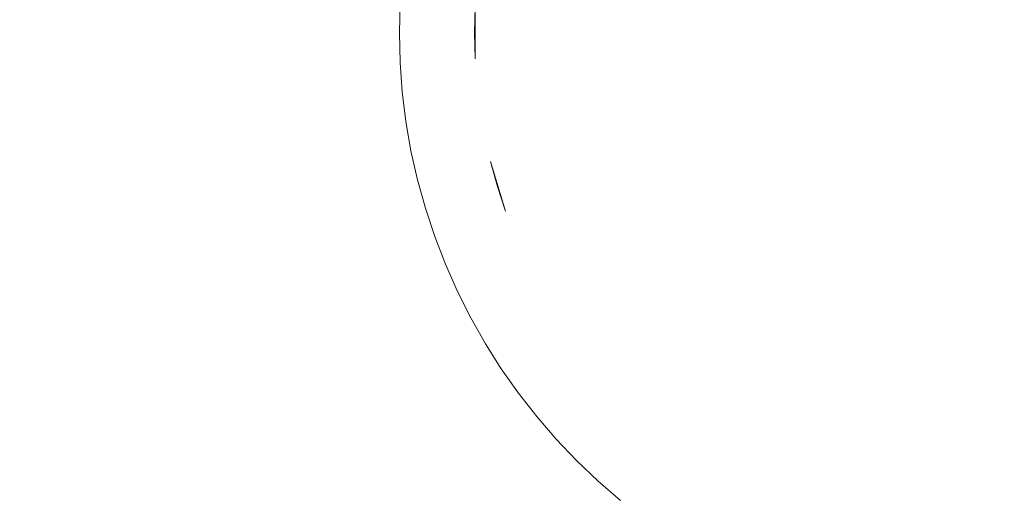
# Model space of a CAD drawing. Extents: x -740 to 760, y -323 to 527.
# Drawn here: x -34 to -7, y -5 to 8 of the extents above; entities that cross this region are included whole.
import ezdxf

# ---------------------------------------------------------------- set-up
doc = ezdxf.new("R2010")
doc.units = 0
doc.header["$LTSCALE"] = 500
doc.header["$MEASUREMENT"] = 0
doc.layers.add('BESCO_AKRYL', color=7, linetype='Continuous')
doc.layers.add('BESCO_KOREK', color=7, linetype='Continuous')

msp = doc.modelspace()

# ---------------------------------------------------------------- linework, layer by layer
at = {"layer": 'BESCO_AKRYL', "lineweight": 0}
for points, invisible_edges in [([(425.284, 394.434, -159.093), (460.367, 140.679, -159.093), (-430.525, -37.977, -159.093), (-419.745, 347.865, -159.093)], 15), ([(403.448, 376.496, -138.18), (-401.164, 328.104, -138.18), (-408.69, -25.105, -138.18), (438.67, 144.492, -138.18)], 15), ([(-382.961, -121.657, -138.18), (423.049, 35.164, -138.18), (438.67, 144.492, -138.18), (-408.69, -25.105, -138.18)], 15), ([(-404.304, -143.667, -159.093), (-430.525, -37.977, -159.093), (460.367, 140.679, -159.093), (443.078, 21.355, -159.093)], 15), ([(-388.896, -128.797, -137.785), (429.543, 30.409, -137.784), (423.049, 35.164, -138.18), (-382.961, -121.657, -138.18)], 15), ([(429.543, 30.409, -137.784), (-388.896, -128.797, -137.785), (-394.874, -135.787, -136.605), (436.085, 25.737, -136.602)], 15), ([(-400.785, -142.485, -134.662), (442.549, 21.249, -134.656), (436.085, 25.737, -136.602), (-394.874, -135.787, -136.605)], 15), ([(-410.592, -151.422, -158.698), (-404.304, -143.667, -159.093), (443.078, 21.355, -159.093), (449.855, 16.109, -158.697)], 15), ([(-406.518, -148.752, -131.991), (448.813, 17.044, -131.981), (442.549, 21.249, -134.656), (-400.785, -142.485, -134.662)], 15), ([(-411.964, -154.461, -128.637), (454.753, 13.21, -128.626), (448.813, 17.044, -131.981), (-406.518, -148.752, -131.991)], 15), ([(-416.924, -159.012, -157.518), (-410.592, -151.422, -158.698), (449.855, 16.109, -158.697), (456.685, 10.953, -157.515)], 15), ([(-417.024, -159.496, -124.66), (460.256, 9.833, -124.65), (454.753, 13.21, -128.626), (-411.964, -154.461, -128.637)], 14), ([(-423.184, -166.283, -155.575), (-416.924, -159.012, -157.518), (456.685, 10.953, -157.515), (463.434, 5.999, -155.569)], 15), ([(-421.599, -163.752, -120.131), (465.218, 6.981, -120.126), (460.256, 9.833, -124.65), (-417.024, -159.496, -124.66)], 15), ([(-425.608, -167.143, -115.128), (469.543, 4.721, -115.135), (465.218, 6.981, -120.126), (-421.599, -163.752, -120.131)], 15), ([(-429.253, -173.086, -152.904), (-423.184, -166.283, -155.575), (463.434, 5.999, -155.569), (469.975, 1.356, -152.894)], 15), ([(-428.976, -169.598, -109.739), (473.148, 3.098, -109.768), (469.543, 4.721, -115.135), (-425.608, -167.143, -115.128)], 15), ([(-431.639, -171.069, -104.059), (475.966, 2.148, -104.119), (473.148, 3.098, -109.768), (-428.976, -169.598, -109.739)], 15), ([(-431.639, -171.069, -104.059), (-586.223, -226.304, 286.849), (629.795, -28.968, 266.576), (475.966, 2.148, -104.119)], 15), ([(-435.017, -179.281, -149.55), (-429.253, -173.086, -152.904), (469.975, 1.356, -152.894), (476.18, -2.879, -149.539)], 15), ([(-440.369, -184.742, -145.573), (-435.017, -179.281, -149.55), (476.18, -2.879, -149.539), (481.929, -6.612, -145.563)], 7)]:
    msp.add_3dface(points, dxfattribs=dict(at, invisible_edges=invisible_edges))
at = {"layer": 'BESCO_KOREK', "lineweight": 0}
for points, invisible_edges in [([(-21.59, 8.392, -126.924), (7.3, 6.972, -126.924), (-6.435, 22.138, -126.924), (-21.59, 8.392, -126.924)], 15), ([(-45.143, 9.55, -134.269), (-23.643, 8.493, -134.269), (-23.662, 7.682, -134.269), (-45.189, 7.682, -134.269)], 13), ([(-33.985, 9.001, -128.728), (-37.024, 9.151, -129.423), (-37.06, 7.682, -129.423), (-34.016, 7.682, -128.728)], 15), ([(-30.412, 8.826, -128.058), (-33.985, 9.001, -128.728), (-34.016, 7.682, -128.728), (-30.439, 7.682, -128.058)], 15), ([(-26.288, 8.623, -127.446), (-30.412, 8.826, -128.058), (-30.439, 7.682, -128.058), (-26.31, 7.682, -127.446)], 15), ([(-21.59, 8.392, -126.924), (-26.288, 8.623, -127.446), (-26.31, 7.682, -127.446), (-21.608, 7.682, -126.924)], 7), ([(-23.643, 8.493, -134.269), (-23.643, 8.493, -156.426), (-23.662, 7.682, -156.426), (-23.662, 7.682, -134.269)], 13), ([(-21.451, 5.559, -126.924), (-21.59, 8.392, -126.924), (-21.59, 6.972, -126.924), (-21.451, 5.559, -126.924)], 13), ([(-20.761, 2.807, -126.924), (-21.59, 8.392, -126.924), (-21.451, 5.559, -126.924), (-20.761, 2.807, -126.924)], 15), ([(-17.86, -2.038, -126.924), (-21.59, 8.392, -126.924), (-20.761, 2.807, -126.924), (-17.86, -2.038, -126.924)], 15), ([(-7.855, -6.773, -126.924), (-21.59, 8.392, -126.924), (-17.86, -2.038, -126.924), (-7.855, -6.773, -126.924)], 15), ([(7.3, 6.972, -126.924), (-21.59, 8.392, -126.924), (-7.855, -6.773, -126.924), (7.3, 6.972, -126.924)], 15), ([(-45.189, 7.682, -134.269), (-23.662, 7.682, -134.269), (-23.643, 6.87, -134.269), (-45.143, 5.814, -134.269)], 13), ([(-34.016, 7.682, -128.728), (-37.06, 7.682, -129.423), (-37.024, 6.213, -129.423), (-33.985, 6.362, -128.728)], 15), ([(-30.439, 7.682, -128.058), (-34.016, 7.682, -128.728), (-33.985, 6.362, -128.728), (-30.412, 6.539, -128.058)], 15), ([(-26.31, 7.682, -127.446), (-30.439, 7.682, -128.058), (-30.412, 6.539, -128.058), (-26.288, 6.74, -127.446)], 15), ([(-21.608, 7.682, -126.924), (-26.31, 7.682, -127.446), (-26.288, 6.74, -127.446), (-21.59, 6.972, -126.924)], 7), ([(-23.662, 7.682, -134.269), (-23.662, 7.682, -156.426), (-23.643, 6.87, -156.426), (-23.643, 6.87, -134.269)], 13), ([(-21.59, 6.972, -126.924), (-21.59, 6.972, -126.924), (-21.608, 7.682, -126.924)], 15), ([(-45.143, 5.814, -134.269), (-23.643, 6.87, -134.269), (-23.584, 6.062, -134.269), (-45.005, 3.951, -134.269)], 13), ([(-26.288, 6.74, -127.446), (-30.412, 6.539, -128.058), (-30.327, 5.398, -128.058), (-26.219, 5.802, -127.446)], 15), ([(-21.59, 6.972, -126.924), (-26.288, 6.74, -127.446), (-26.219, 5.802, -127.446), (-21.537, 6.263, -126.924)], 15), ([(-23.643, 6.87, -134.269), (-23.643, 6.87, -156.426), (-23.584, 6.062, -156.426), (-23.584, 6.062, -134.269)], 13), ([(-21.451, 5.559, -126.924), (-21.59, 6.972, -126.924), (-21.537, 6.263, -126.924), (-21.451, 5.559, -126.924)], 15), ([(7.3, 6.972, -126.924), (-7.855, -6.773, -126.924), (2.568, -3.042, -126.924), (7.3, 6.972, -126.924)], 15), ([(-30.412, 6.539, -128.058), (-33.985, 6.362, -128.728), (-33.886, 5.046, -128.728), (-30.327, 5.398, -128.058)], 15), ([(-33.985, 6.362, -128.728), (-37.024, 6.213, -129.423), (-36.916, 4.748, -129.423), (-33.886, 5.046, -128.728)], 15), ([(-21.537, 6.263, -126.924), (-26.219, 5.802, -127.446), (-26.103, 4.868, -127.446), (-21.451, 5.559, -126.924)], 15), ([(-45.005, 3.951, -134.269), (-23.584, 6.062, -134.269), (-23.484, 5.257, -134.269), (-44.777, 2.096, -134.269)], 13), ([(-23.584, 6.062, -134.269), (-23.584, 6.062, -156.426), (-23.484, 5.257, -156.426), (-23.484, 5.257, -134.269)], 13), ([(-26.219, 5.802, -127.446), (-30.327, 5.398, -128.058), (-30.188, 4.262, -128.058), (-26.103, 4.868, -127.446)], 15), ([(-30.327, 5.398, -128.058), (-33.886, 5.046, -128.728), (-33.726, 3.736, -128.728), (-30.188, 4.262, -128.058)], 15), ([(-21.451, 5.559, -126.924), (-26.103, 4.868, -127.446), (-25.943, 3.94, -127.446), (-21.33, 4.858, -126.924)], 15), ([(-21.173, 4.166, -126.924), (-21.451, 5.559, -126.924), (-21.33, 4.858, -126.924), (-21.173, 4.166, -126.924)], 15), ([(-20.761, 2.807, -126.924), (-21.451, 5.559, -126.924), (-21.173, 4.166, -126.924), (-20.761, 2.807, -126.924)], 11), ([(-44.777, 2.096, -134.269), (-23.484, 5.257, -134.269), (-23.346, 4.457, -134.269), (-44.457, 0.255, -134.269)], 13), ([(-23.484, 5.257, -134.269), (-23.484, 5.257, -156.426), (-23.346, 4.457, -156.426), (-23.346, 4.457, -134.269)], 13), ([(-33.886, 5.046, -128.728), (-36.916, 4.748, -129.423), (-36.736, 3.289, -129.423), (-33.726, 3.736, -128.728)], 15), ([(-26.103, 4.868, -127.446), (-30.188, 4.262, -128.058), (-29.993, 3.134, -128.058), (-25.943, 3.94, -127.446)], 15), ([(-21.33, 4.858, -126.924), (-25.943, 3.94, -127.446), (-25.735, 3.022, -127.446), (-21.173, 4.166, -126.924)], 15), ([(-44.457, 0.255, -134.269), (-23.346, 4.457, -134.269), (-23.167, 3.665, -134.269), (-44.048, -1.569, -134.269)], 13), ([(-23.346, 4.457, -134.269), (-23.346, 4.457, -156.426), (-23.167, 3.665, -156.426), (-23.167, 3.665, -134.269)], 13), ([(-30.188, 4.262, -128.058), (-33.726, 3.736, -128.728), (-33.501, 2.435, -128.728), (-29.993, 3.134, -128.058)], 15), ([(-21.173, 4.166, -126.924), (-25.735, 3.022, -127.446), (-25.486, 2.114, -127.446), (-20.984, 3.481, -126.924)], 7), ([(-25.943, 3.94, -127.446), (-29.993, 3.134, -128.058), (-29.742, 2.018, -128.058), (-25.735, 3.022, -127.446)], 15), ([(-44.048, -1.569, -134.269), (-23.167, 3.665, -134.269), (-22.952, 2.884, -134.269), (-43.549, -3.37, -134.269)], 13), ([(-33.726, 3.736, -128.728), (-36.736, 3.289, -129.423), (-36.486, 1.842, -129.423), (-33.501, 2.435, -128.728)], 15), ([(-23.167, 3.665, -134.269), (-23.167, 3.665, -156.426), (-22.952, 2.884, -156.426), (-22.952, 2.884, -134.269)], 13), ([(-20.984, 3.481, -126.924), (-25.486, 2.114, -127.446), (-25.19, 1.22, -127.446), (-20.761, 2.807, -126.924)], 7), ([(-20.761, 2.807, -126.924), (-20.761, 2.807, -126.924), (-20.984, 3.481, -126.924)], 15), ([(-29.993, 3.134, -128.058), (-33.501, 2.435, -128.728), (-33.212, 1.148, -128.728), (-29.742, 2.018, -128.058)], 15), ([(-25.735, 3.022, -127.446), (-29.742, 2.018, -128.058), (-29.437, 0.915, -128.058), (-25.486, 2.114, -127.446)], 15), ([(-43.549, -3.37, -134.269), (-22.952, 2.884, -134.269), (-22.697, 2.113, -134.269), (-42.964, -5.144, -134.269)], 13), ([(-20.761, 2.807, -126.924), (-25.19, 1.22, -127.446), (-24.852, 0.342, -127.446), (-20.507, 2.143, -126.924)], 15), ([(-22.952, 2.884, -134.269), (-22.952, 2.884, -156.426), (-22.697, 2.113, -156.426), (-22.697, 2.113, -134.269)], 13), ([(-20.219, 1.493, -126.924), (-20.761, 2.807, -126.924), (-20.507, 2.143, -126.924), (-20.219, 1.493, -126.924)], 15), ([(-19.55, 0.242, -126.924), (-20.761, 2.807, -126.924), (-20.219, 1.493, -126.924), (-19.55, 0.242, -126.924)], 15), ([(-17.86, -2.038, -126.924), (-20.761, 2.807, -126.924), (-19.55, 0.242, -126.924), (-17.86, -2.038, -126.924)], 15), ([(-33.501, 2.435, -128.728), (-36.486, 1.842, -129.423), (-36.164, 0.408, -129.423), (-33.212, 1.148, -128.728)], 15), ([(-42.964, -5.144, -134.269), (-22.697, 2.113, -134.269), (-22.405, 1.357, -134.269), (-42.292, -6.887, -134.269)], 13), ([(-29.742, 2.018, -128.058), (-33.212, 1.148, -128.728), (-32.859, -0.125, -128.728), (-29.437, 0.915, -128.058)], 15), ([(-25.486, 2.114, -127.446), (-29.437, 0.915, -128.058), (-29.079, -0.172, -128.058), (-25.19, 1.22, -127.446)], 15), ([(-20.507, 2.143, -126.924), (-24.852, 0.342, -127.446), (-24.471, -0.519, -127.446), (-20.219, 1.493, -126.924)], 15), ([(-22.697, 2.113, -134.269), (-22.697, 2.113, -156.426), (-22.405, 1.357, -156.426), (-22.405, 1.357, -134.269)], 13), ([(-42.292, -6.887, -134.269), (-22.405, 1.357, -134.269), (-22.076, 0.614, -134.269), (-41.536, -8.596, -134.269)], 13), ([(-20.219, 1.493, -126.924), (-24.471, -0.519, -127.446), (-24.048, -1.36, -127.446), (-19.9, 0.859, -126.924)], 15), ([(-22.405, 1.357, -134.269), (-22.405, 1.357, -156.426), (-22.076, 0.614, -156.426), (-22.076, 0.614, -134.269)], 13), ([(-19.55, 0.242, -126.924), (-20.219, 1.493, -126.924), (-19.9, 0.859, -126.924), (-19.55, 0.242, -126.924)], 15), ([(-33.212, 1.148, -128.728), (-36.164, 0.408, -129.423), (-35.771, -1.008, -129.423), (-32.859, -0.125, -128.728)], 15), ([(-25.19, 1.22, -127.446), (-29.079, -0.172, -128.058), (-28.667, -1.239, -128.058), (-24.852, 0.342, -127.446)], 15), ([(-29.437, 0.915, -128.058), (-32.859, -0.125, -128.728), (-32.446, -1.377, -128.728), (-29.079, -0.172, -128.058)], 15), ([(-19.9, 0.859, -126.924), (-24.048, -1.36, -127.446), (-23.584, -2.178, -127.446), (-19.55, 0.242, -126.924)], 15), ([(-41.536, -8.596, -134.269), (-22.076, 0.614, -134.269), (-21.713, -0.111, -134.269), (-40.695, -10.265, -134.269)], 13), ([(-22.076, 0.614, -134.269), (-22.076, 0.614, -156.426), (-21.713, -0.111, -156.426), (-21.713, -0.111, -134.269)], 13), ([(-24.852, 0.342, -127.446), (-28.667, -1.239, -128.058), (-28.203, -2.285, -128.058), (-24.471, -0.519, -127.446)], 15), ([(-19.55, 0.242, -126.924), (-23.584, -2.178, -127.446), (-23.08, -2.973, -127.446), (-19.17, -0.359, -126.924)], 15), ([(-18.761, -0.939, -126.924), (-19.55, 0.242, -126.924), (-19.17, -0.359, -126.924), (-18.761, -0.939, -126.924)], 15), ([(-17.86, -2.038, -126.924), (-19.55, 0.242, -126.924), (-18.761, -0.939, -126.924), (-17.86, -2.038, -126.924)], 15), ([(-40.695, -10.265, -134.269), (-21.713, -0.111, -134.269), (-21.313, -0.816, -134.269), (-39.775, -11.89, -134.269)], 13), ([(-32.859, -0.125, -128.728), (-35.771, -1.008, -129.423), (-35.312, -2.404, -129.423), (-32.446, -1.377, -128.728)], 15), ([(-29.079, -0.172, -128.058), (-32.446, -1.377, -128.728), (-31.971, -2.609, -128.728), (-28.667, -1.239, -128.058)], 15), ([(-21.713, -0.111, -134.269), (-21.713, -0.111, -156.426), (-21.313, -0.816, -156.426), (-21.313, -0.816, -134.269)], 13), ([(-24.471, -0.519, -127.446), (-28.203, -2.285, -128.058), (-27.69, -3.308, -128.058), (-24.048, -1.36, -127.446)], 15), ([(-19.17, -0.359, -126.924), (-23.08, -2.973, -127.446), (-22.538, -3.743, -127.446), (-18.761, -0.939, -126.924)], 15), ([(-39.775, -11.89, -134.269), (-21.313, -0.816, -134.269), (-20.879, -1.501, -134.269), (-38.777, -13.469, -134.269)], 13), ([(-18.761, -0.939, -126.924), (-22.538, -3.743, -127.446), (-21.96, -4.486, -127.446), (-18.325, -1.5, -126.924)], 15), ([(-21.313, -0.816, -134.269), (-21.313, -0.816, -156.426), (-20.879, -1.501, -156.426), (-20.879, -1.501, -134.269)], 13), ([(-17.86, -2.038, -126.924), (-18.761, -0.939, -126.924), (-18.325, -1.5, -126.924), (-17.86, -2.038, -126.924)], 15), ([(-28.667, -1.239, -128.058), (-31.971, -2.609, -128.728), (-31.436, -3.815, -128.728), (-28.203, -2.285, -128.058)], 15), ([(-38.777, -13.469, -134.269), (-20.879, -1.501, -134.269), (-20.412, -2.165, -134.269), (-37.701, -14.998, -134.269)], 13), ([(-32.446, -1.377, -128.728), (-35.312, -2.404, -129.423), (-34.782, -3.774, -129.423), (-31.971, -2.609, -128.728)], 15), ([(-24.048, -1.36, -127.446), (-27.69, -3.308, -128.058), (-27.126, -4.302, -128.058), (-23.584, -2.178, -127.446)], 15), ([(-18.325, -1.5, -126.924), (-21.96, -4.486, -127.446), (-21.346, -5.199, -127.446), (-17.86, -2.038, -126.924)], 15), ([(-20.879, -1.501, -134.269), (-20.879, -1.501, -156.426), (-20.412, -2.165, -156.426), (-20.412, -2.165, -134.269)], 13), ([(-17.86, -2.038, -126.924), (-21.346, -5.199, -127.446), (-20.696, -5.88, -127.446), (-17.372, -2.553, -126.924)], 15), ([(-16.857, -3.042, -126.924), (-17.86, -2.038, -126.924), (-17.372, -2.553, -126.924), (-16.857, -3.042, -126.924)], 15), ([(-15.76, -3.943, -126.924), (-17.86, -2.038, -126.924), (-16.857, -3.042, -126.924), (-15.76, -3.943, -126.924)], 15), ([(-13.329, -5.401, -126.924), (-17.86, -2.038, -126.924), (-15.76, -3.943, -126.924), (-13.329, -5.401, -126.924)], 15), ([(-7.855, -6.773, -126.924), (-17.86, -2.038, -126.924), (-13.329, -5.401, -126.924), (-7.855, -6.773, -126.924)], 15), ([(-37.701, -14.998, -134.269), (-20.412, -2.165, -134.269), (-19.914, -2.805, -134.269), (-36.552, -16.471, -134.269)], 13), ([(-28.203, -2.285, -128.058), (-31.436, -3.815, -128.728), (-30.844, -4.994, -128.728), (-27.69, -3.308, -128.058)], 15), ([(-23.584, -2.178, -127.446), (-27.126, -4.302, -128.058), (-26.514, -5.269, -128.058), (-23.08, -2.973, -127.446)], 15), ([(-20.412, -2.165, -134.269), (-20.412, -2.165, -156.426), (-19.914, -2.805, -156.426), (-19.914, -2.805, -134.269)], 13), ([(-31.971, -2.609, -128.728), (-34.782, -3.774, -129.423), (-34.188, -5.119, -129.423), (-31.436, -3.815, -128.728)], 15), ([(-17.372, -2.553, -126.924), (-20.696, -5.88, -127.446), (-20.016, -6.529, -127.446), (-16.857, -3.042, -126.924)], 15), ([(-36.552, -16.471, -134.269), (-19.914, -2.805, -134.269), (-19.384, -3.419, -134.269), (-35.333, -17.885, -134.269)], 13), ([(-19.914, -2.805, -134.269), (-19.914, -2.805, -156.426), (-19.384, -3.419, -156.426), (-19.384, -3.419, -134.269)], 13), ([(-23.08, -2.973, -127.446), (-26.514, -5.269, -128.058), (-25.855, -6.205, -128.058), (-22.538, -3.743, -127.446)], 15), ([(-16.857, -3.042, -126.924), (-20.016, -6.529, -127.446), (-19.304, -7.145, -127.446), (-16.32, -3.506, -126.924)], 15), ([(-15.76, -3.943, -126.924), (-16.857, -3.042, -126.924), (-16.32, -3.506, -126.924), (-15.76, -3.943, -126.924)], 15), ([(2.568, -3.042, -126.924), (-7.855, -6.773, -126.924), (-2.273, -5.945, -126.924), (2.568, -3.042, -126.924)], 15), ([(-35.333, -17.885, -134.269), (-19.384, -3.419, -134.269), (-18.824, -4.006, -134.269), (-34.045, -19.238, -134.269)], 13), ([(-27.69, -3.308, -128.058), (-30.844, -4.994, -128.728), (-30.193, -6.143, -128.728), (-27.126, -4.302, -128.058)], 15), ([(-19.384, -3.419, -134.269), (-19.384, -3.419, -156.426), (-18.824, -4.006, -156.426), (-18.824, -4.006, -134.269)], 9), ([(-22.538, -3.743, -127.446), (-25.855, -6.205, -128.058), (-25.153, -7.108, -128.058), (-21.96, -4.486, -127.446)], 15), ([(-16.32, -3.506, -126.924), (-19.304, -7.145, -127.446), (-18.561, -7.723, -127.446), (-15.76, -3.943, -126.924)], 15), ([(-31.436, -3.815, -128.728), (-34.188, -5.119, -129.423), (-33.528, -6.431, -129.423), (-30.844, -4.994, -128.728)], 15), ([(-34.045, -19.238, -134.269), (-18.824, -4.006, -134.269), (-18.238, -4.566, -134.269), (-32.693, -20.528, -134.269)], 13), ([(-18.824, -4.006, -134.269), (-18.824, -4.006, -156.426), (-18.238, -4.566, -156.426), (-18.238, -4.566, -134.269)], 13), ([(-15.76, -3.943, -126.924), (-18.561, -7.723, -127.446), (-17.793, -8.265, -127.446), (-15.179, -4.352, -126.924)], 15), ([(-14.579, -4.732, -126.924), (-15.76, -3.943, -126.924), (-15.179, -4.352, -126.924), (-14.579, -4.732, -126.924)], 15), ([(-13.329, -5.401, -126.924), (-15.76, -3.943, -126.924), (-14.579, -4.732, -126.924), (-13.329, -5.401, -126.924)], 15), ([(-32.693, -20.528, -134.269), (-18.238, -4.566, -134.269), (-17.624, -5.097, -134.269), (-31.32, -21.798, -134.265)], 13), ([(-27.126, -4.302, -128.058), (-30.193, -6.143, -128.728), (-29.488, -7.258, -128.728), (-26.514, -5.269, -128.058)], 15), ([(-21.96, -4.486, -127.446), (-25.153, -7.108, -128.058), (-24.406, -7.973, -128.058), (-21.346, -5.199, -127.446)], 15), ([(-18.238, -4.566, -134.269), (-18.238, -4.566, -156.426), (-17.624, -5.097, -156.426), (-17.624, -5.097, -134.269)], 13), ([(-15.179, -4.352, -126.924), (-17.793, -8.265, -127.446), (-16.998, -8.769, -127.446), (-14.579, -4.732, -126.924)], 15), ([(-14.579, -4.732, -126.924), (-16.998, -8.769, -127.446), (-16.18, -9.233, -127.446), (-13.962, -5.082, -126.924)], 15), ([(-13.329, -5.401, -126.924), (-14.579, -4.732, -126.924), (-13.962, -5.082, -126.924), (-13.329, -5.401, -126.924)], 15), ([(-30.844, -4.994, -128.728), (-33.528, -6.431, -129.423), (-32.804, -7.709, -129.423), (-30.193, -6.143, -128.728)], 15)]:
    msp.add_3dface(points, dxfattribs=dict(at, invisible_edges=invisible_edges))

doc.saveas('drawing.dxf')
